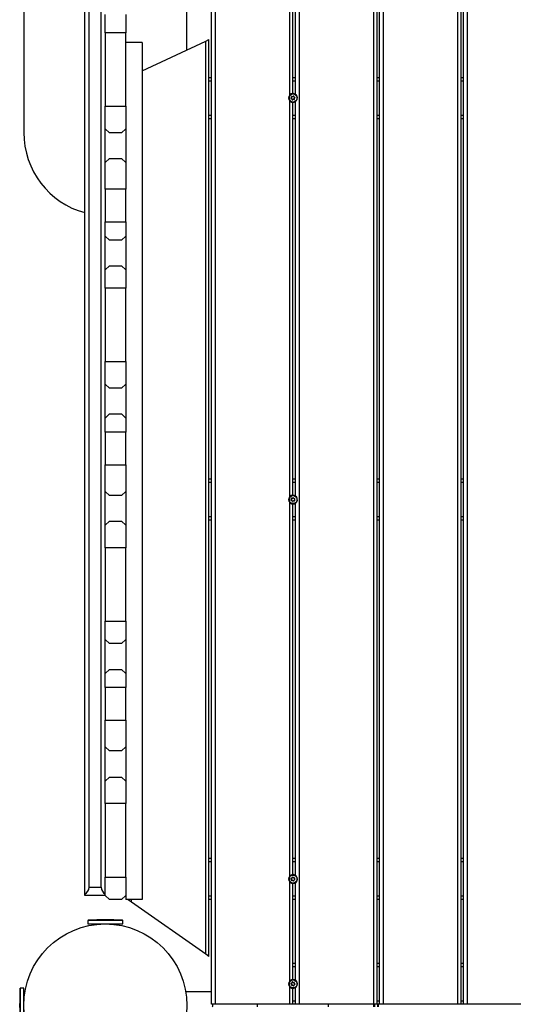
# Model space of a CAD drawing. Units: millimetres. Extents: x -7572 to 7985, y -3372 to 9873.
# Drawn here: x 669 to 1274, y 4025 to 5232 of the extents above; entities that cross this region are included whole.
import ezdxf

# ---------------------------------------------------------------- set-up
doc = ezdxf.new("R2010")
doc.units = ezdxf.units.MM
doc.layers.add('Toestel 2D', color=7, linetype='Continuous', lineweight=20)

# ---------------------------------------------------------------- blocks, each defined once
blk = doc.blocks.new('BG-8191-RB')
at = {"layer": 'Toestel 2D', "linetype": 'Continuous', "lineweight": 25}
for p, q in [((1000.2, 4025.2), (1000.2, 5368.7)), ((1004.2, 5141.3), (1004.2, 5368.7)), ((1007.2, 5140.4), (1007.2, 5368.7)), ((1012.2, 4025.2), (1012.2, 5368.7)), ((1103.2, 4025.2), (1103.2, 5368.7)), ((1107.2, 4025.2), (1107.2, 5368.7)), ((1110.2, 4025.2), (1110.2, 5368.7)), ((1115.2, 4025.2), (1115.2, 5368.7)), ((1206.2, 4025.2), (1206.2, 5368.7)), ((1210.2, 4025.2), (1210.2, 5368.7)), ((1213.2, 4025.2), (1213.2, 5368.7)), ((1218.2, 4025.2), (1218.2, 5368.7)), ((904.2, 4025.2), (904.2, 5325.3)), ((909.2, 4025.2), (909.2, 5321.4)), ((749.2, 4160.1), (749.2, 5306)), ((754.2, 4168.7), (754.2, 5297.4)), ((769.2, 4168.7), (769.2, 5297.4)), ((674.2, 5254.9), (674.2, 5093.7)), ((874.2, 5194.9), (874.2, 5259.4)), ((774.2, 5215.8), (774.2, 5238.2)), ((799.2, 5238.2), (799.2, 5215.8)), ((799.2, 5215.8), (774.2, 5215.8)), ((774.2, 5215.8), (774.2, 5125.8)), ((799.2, 5125.8), (799.2, 5215.8)), ((819.2, 5203.7), (799.2, 5203.7)), ((819.2, 5169.3), (897.2, 5205.7)), ((819.2, 5203.7), (819.2, 4153.7)), ((897.2, 5205.7), (901.2, 5207.5)), ((897.2, 4086.5), (897.2, 5205.7)), ((901.2, 4083.7), (901.2, 5207.5)), ((901.2, 5160.9), (904.2, 5160.9)), ((901.2, 5156.9), (904.2, 5156.9)), ((1004.2, 5160.9), (1007.2, 5160.9)), ((1004.2, 5156.9), (1007.2, 5156.9)), ((1107.2, 5160.9), (1110.2, 5160.9)), ((1107.2, 5156.9), (1110.2, 5156.9)), ((1210.2, 5160.9), (1213.2, 5160.9)), ((1210.2, 5156.9), (1213.2, 5156.9)), ((1004.2, 4649.2), (1004.2, 5130.5)), ((1007.2, 4648.2), (1007.2, 5131.4)), ((774.2, 5125.8), (799.2, 5125.8)), ((774.2, 5098.2), (774.2, 5125.8)), ((799.2, 5125.8), (799.2, 5098.2)), ((901.2, 5114.9), (904.2, 5114.9)), ((901.2, 5110.9), (904.2, 5110.9)), ((1004.2, 5114.9), (1007.2, 5114.9)), ((1004.2, 5110.9), (1007.2, 5110.9)), ((1107.2, 5114.9), (1110.2, 5114.9)), ((1107.2, 5110.9), (1110.2, 5110.9)), ((1210.2, 5114.9), (1213.2, 5114.9)), ((1210.2, 5110.9), (1213.2, 5110.9)), ((779.2, 5093.2), (774.2, 5098.2)), ((774.2, 5056.7), (774.2, 5098.2)), ((794.2, 5093.2), (779.2, 5093.2)), ((799.2, 5098.2), (794.2, 5093.2)), ((799.2, 5098.2), (799.2, 5056.7)), ((774.2, 5056.7), (779.2, 5061.7)), ((774.2, 5024), (774.2, 5056.7)), ((779.2, 5061.7), (794.2, 5061.7)), ((794.2, 5061.7), (799.2, 5056.7)), ((799.2, 5056.7), (799.2, 5024)), ((799.2, 5024), (774.2, 5024)), ((774.2, 5024), (774.2, 4984)), ((799.2, 4984), (799.2, 5024)), ((774.2, 4984), (799.2, 4984)), ((774.2, 4966.7), (774.2, 4984)), ((799.2, 4984), (799.2, 4966.7)), ((779.2, 4961.7), (774.2, 4966.7)), ((774.2, 4925.2), (774.2, 4966.7)), ((794.2, 4961.7), (779.2, 4961.7)), ((799.2, 4966.7), (794.2, 4961.7)), ((799.2, 4966.7), (799.2, 4925.2)), ((774.2, 4925.2), (779.2, 4930.2)), ((774.2, 4902.8), (774.2, 4925.2)), ((779.2, 4930.2), (794.2, 4930.2)), ((794.2, 4930.2), (799.2, 4925.2)), ((799.2, 4925.2), (799.2, 4902.8)), ((799.2, 4902.8), (774.2, 4902.8)), ((774.2, 4902.8), (774.2, 4812.8)), ((799.2, 4812.8), (799.2, 4902.8)), ((774.2, 4812.8), (799.2, 4812.8)), ((774.2, 4785.2), (774.2, 4812.8)), ((799.2, 4812.8), (799.2, 4785.2)), ((779.2, 4780.2), (774.2, 4785.2)), ((774.2, 4743.7), (774.2, 4785.2)), ((794.2, 4780.2), (779.2, 4780.2)), ((799.2, 4785.2), (794.2, 4780.2)), ((799.2, 4785.2), (799.2, 4743.7)), ((774.2, 4743.7), (779.2, 4748.7)), ((774.2, 4726.5), (774.2, 4743.7)), ((779.2, 4748.7), (794.2, 4748.7)), ((794.2, 4748.7), (799.2, 4743.7)), ((799.2, 4743.7), (799.2, 4726.5)), ((799.2, 4726.5), (774.2, 4726.5)), ((774.2, 4726.5), (774.2, 4686.5)), ((799.2, 4686.5), (799.2, 4726.5)), ((774.2, 4686.5), (799.2, 4686.5)), ((774.2, 4653.7), (774.2, 4686.5)), ((799.2, 4686.5), (799.2, 4653.7)), ((904.2, 4668.7), (901.2, 4668.7)), ((904.2, 4664.7), (901.2, 4664.7)), ((1007.2, 4668.7), (1004.2, 4668.7)), ((1007.2, 4664.7), (1004.2, 4664.7)), ((1110.2, 4668.7), (1107.2, 4668.7)), ((1110.2, 4664.7), (1107.2, 4664.7)), ((1213.2, 4668.7), (1210.2, 4668.7)), ((1213.2, 4664.7), (1210.2, 4664.7)), ((779.2, 4648.7), (774.2, 4653.7)), ((774.2, 4612.2), (774.2, 4653.7)), ((794.2, 4648.7), (779.2, 4648.7)), ((799.2, 4653.7), (794.2, 4648.7)), ((799.2, 4653.7), (799.2, 4612.2)), ((1004.2, 4184.2), (1004.2, 4638.3)), ((1007.2, 4183.2), (1007.2, 4639.2)), ((904.2, 4622.7), (901.2, 4622.7)), ((1007.2, 4622.7), (1004.2, 4622.7)), ((1110.2, 4622.7), (1107.2, 4622.7)), ((1213.2, 4622.7), (1210.2, 4622.7)), ((774.2, 4612.2), (779.2, 4617.2)), ((774.2, 4584.6), (774.2, 4612.2)), ((779.2, 4617.2), (794.2, 4617.2)), ((794.2, 4617.2), (799.2, 4612.2)), ((799.2, 4612.2), (799.2, 4584.6)), ((904.2, 4618.7), (901.2, 4618.7)), ((1007.2, 4618.7), (1004.2, 4618.7)), ((1110.2, 4618.7), (1107.2, 4618.7)), ((1213.2, 4618.7), (1210.2, 4618.7)), ((799.2, 4584.6), (774.2, 4584.6)), ((774.2, 4584.6), (774.2, 4494.6)), ((799.2, 4494.6), (799.2, 4584.6)), ((774.2, 4494.6), (799.2, 4494.6)), ((774.2, 4472.2), (774.2, 4494.6)), ((799.2, 4494.6), (799.2, 4472.2)), ((779.2, 4467.2), (774.2, 4472.2)), ((774.2, 4430.7), (774.2, 4472.2)), ((794.2, 4467.2), (779.2, 4467.2)), ((799.2, 4472.2), (794.2, 4467.2)), ((799.2, 4472.2), (799.2, 4430.7)), ((774.2, 4430.7), (779.2, 4435.7)), ((774.2, 4413.5), (774.2, 4430.7)), ((779.2, 4435.7), (794.2, 4435.7)), ((794.2, 4435.7), (799.2, 4430.7)), ((799.2, 4430.7), (799.2, 4413.5)), ((799.2, 4413.5), (774.2, 4413.5)), ((774.2, 4413.5), (774.2, 4373.5)), ((799.2, 4373.5), (799.2, 4413.5)), ((774.2, 4373.5), (799.2, 4373.5)), ((774.2, 4340.7), (774.2, 4373.5)), ((799.2, 4373.5), (799.2, 4340.7)), ((779.2, 4335.7), (774.2, 4340.7)), ((774.2, 4298.7), (774.2, 4340.7)), ((794.2, 4335.7), (779.2, 4335.7)), ((799.2, 4340.7), (794.2, 4335.7)), ((799.2, 4340.7), (799.2, 4298.7)), ((774.2, 4298.7), (779.2, 4303.7)), ((774.2, 4271.1), (774.2, 4298.7)), ((779.2, 4303.7), (794.2, 4303.7)), ((794.2, 4303.7), (799.2, 4298.7)), ((799.2, 4298.7), (799.2, 4271.1)), ((799.2, 4271.1), (774.2, 4271.1)), ((774.2, 4271.1), (774.2, 4181.1)), ((799.2, 4181.1), (799.2, 4271.1)), ((904.2, 4203.7), (901.2, 4203.7)), ((904.2, 4199.7), (901.2, 4199.7)), ((1007.2, 4203.7), (1004.2, 4203.7)), ((1007.2, 4199.7), (1004.2, 4199.7)), ((1110.2, 4203.7), (1107.2, 4203.7)), ((1110.2, 4199.7), (1107.2, 4199.7)), ((1213.2, 4203.7), (1210.2, 4203.7)), ((1213.2, 4199.7), (1210.2, 4199.7)), ((774.2, 4181.1), (799.2, 4181.1)), ((774.2, 4158.7), (774.2, 4181.1)), ((799.2, 4181.1), (799.2, 4158.7)), ((1001, 4183.1), (1000.7, 4182.9)), ((754.2, 4168.7), (769.2, 4168.7)), ((1004.2, 4055.7), (1004.2, 4173.3)), ((1007.2, 4054.7), (1007.2, 4174.2)), ((749.2, 4158.7), (749.2, 4160.1)), ((774.2, 4158.7), (749.2, 4158.7)), ((779.2, 4153.7), (774.2, 4158.7)), ((794.2, 4153.7), (779.2, 4153.7)), ((799.2, 4158.7), (794.2, 4153.7)), ((799.2, 4158.7), (799.2, 4153.7)), ((819.2, 4153.7), (799.2, 4153.7)), ((806.2, 4150.2), (801.2, 4153.7)), ((806.2, 4150.2), (806.2, 4153.7)), ((904.2, 4157.7), (901.2, 4157.7)), ((904.2, 4153.7), (901.2, 4153.7)), ((1007.2, 4157.7), (1004.2, 4157.7)), ((1007.2, 4153.7), (1004.2, 4153.7)), ((1110.2, 4157.7), (1107.2, 4157.7)), ((1110.2, 4153.7), (1107.2, 4153.7)), ((1213.2, 4157.7), (1210.2, 4157.7)), ((1213.2, 4153.7), (1210.2, 4153.7)), ((897.2, 4086.5), (806.2, 4150.2)), ((752.9, 4127.9), (752.9, 4123.7)), ((784.9, 4127.9), (752.9, 4127.9)), ((753.2, 4128.2), (784.8, 4128.2)), ((784.8, 4128.2), (795.3, 4128.2)), ((795.6, 4127.9), (784.9, 4127.9)), ((795.6, 4123.7), (795.6, 4127.9)), ((752.9, 4123.7), (795.6, 4123.7)), ((757.5, 4123.7), (757.5, 4122.3)), ((791, 4122.3), (791, 4123.7)), ((901.2, 4083.7), (897.2, 4086.5)), ((1007.2, 4075.2), (1004.2, 4075.2)), ((1007.2, 4071.2), (1004.2, 4071.2)), ((1110.2, 4075.2), (1107.2, 4075.2)), ((1110.2, 4071.2), (1107.2, 4071.2)), ((1213.2, 4075.2), (1210.2, 4075.2)), ((1213.2, 4071.2), (1210.2, 4071.2)), ((669.7, 4012.7), (669.7, 4044.8)), ((674.2, 4045.1), (670, 4045.1)), ((670, 4045.1), (670, 4012.6)), ((674.2, 4002.4), (674.2, 4045.1)), ((1004.2, 4025.2), (1004.2, 4044.8)), ((1007.2, 4025.2), (1007.2, 4045.7)), ((675.6, 4040.5), (674.2, 4040.5)), ((904.2, 4040.6), (872.8, 4040.6)), ((909.2, 4025.2), (904.2, 4025.2)), ((1000.2, 4025.2), (909.2, 4025.2)), ((960.6, 4022.2), (960.6, 4025.2)), ((1004.2, 4025.2), (1000.2, 4025.2)), ((1007.2, 4029.2), (1004.2, 4029.2)), ((1007.2, 4025.2), (1004.2, 4025.2)), ((1012.2, 4025.2), (1007.2, 4025.2)), ((1103.2, 4025.2), (1012.2, 4025.2)), ((1047.8, 4022.2), (1047.8, 4025.2)), ((1107.2, 4025.2), (1103.2, 4025.2)), ((1104.2, 4025.2), (1104.2, 4022.2)), ((1110.2, 4029.2), (1107.2, 4029.2)), ((1110.2, 4025.2), (1107.2, 4025.2)), ((1108.4, 4022.2), (1108.4, 4025.2)), ((1108.7, 4025.2), (1108.7, 4022.2)), ((1115.2, 4025.2), (1110.2, 4025.2)), ((1206.2, 4025.2), (1115.2, 4025.2)), ((1210.2, 4025.2), (1206.2, 4025.2)), ((1213.2, 4029.2), (1210.2, 4029.2)), ((1213.2, 4025.2), (1210.2, 4025.2)), ((1218.2, 4025.2), (1213.2, 4025.2)), ((1309.2, 4025.2), (1218.2, 4025.2))]:
    blk.add_line(p, q, dxfattribs=at)
at = {"layer": 'Toestel 2D', "linetype": 'Continuous', "lineweight": 25, "flags": 128}
for points in [[(1003.2, 5141.2), (1001.9, 5140.8), (1000.7, 5140.1)], [(1002.1, 4648.7), (1000.9, 4648), (1000.7, 4647.9)], [(1109.2, 4022.2), (1109.2, 4023.7), (1109.2, 4025.2)]]:
    blk.add_lwpolyline(points, dxfattribs=at)
at = {"layer": 'Toestel 2D', "linetype": 'Continuous', "lineweight": 25}
for centre, radius in [((1004.2, 5135.9), 4.93), ((1004.2, 4643.7), 4.93), ((1004.2, 4178.7), 4.93), ((774.2, 4023.7), 100), ((1004.2, 4050.2), 4.93)]:
    blk.add_circle(centre, radius, dxfattribs=at)
for centre, radius, start, end in [((1004.2, 5135.9), 5.43, 229.9049, 100.8626), ((1002.2, 5135.5), 0.425, 103.1243, 278.601), ((1001.9, 5136.7), 0.802, 283.1243, 38.601), ((1002.4, 5134.3), 0.802, 343.1243, 98.601), ((1002.9, 5137.5), 0.425, 43.1243, 218.601), ((1003.6, 5133.9), 0.425, 163.1243, 338.601), ((1003.8, 5138.3), 0.802, 223.1243, 338.601), ((1004.7, 5133.5), 0.802, 43.1243, 158.601), ((1004.9, 5137.9), 0.425, 343.1243, 158.601), ((1006.1, 5137.5), 0.802, 163.1243, 278.601), ((1005.6, 5134.3), 0.425, 223.1243, 38.601), ((1006.6, 5135.1), 0.802, 103.1243, 218.601), ((1006.3, 5136.3), 0.425, 283.1243, 98.601), ((1004.2, 4643.7), 5.43, 229.9049, 113.3118), ((1003.3, 4646), 0.802, 235.5734, 351.0501), ((1004.5, 4645.8), 0.425, 355.5734, 171.0501), ((1005.7, 4645.7), 0.802, 175.5734, 291.0501), ((1002.3, 4642.9), 0.425, 115.5734, 291.0501), ((1002.6, 4645), 0.425, 55.5734, 231.0501), ((1001.8, 4644), 0.802, 295.5734, 51.0501), ((1002.8, 4641.7), 0.802, 355.5734, 111.0501), ((1004, 4641.7), 0.425, 175.5734, 351.0501), ((1005.2, 4641.5), 0.802, 55.5734, 171.0501), ((1005.9, 4642.5), 0.425, 235.5734, 51.0501), ((1006.7, 4643.4), 0.802, 115.5734, 231.0501), ((1006.1, 4644.5), 0.425, 295.5734, 111.0501), ((1004.2, 4178.7), 5.43, 229.9049, 126.8699), ((1002.3, 4179.5), 0.425, 69.1315, 244.6082), ((1001.8, 4178.4), 0.802, 309.1315, 64.6082), ((1002.6, 4177.5), 0.425, 129.1315, 304.6082), ((1002.8, 4180.7), 0.802, 249.1315, 4.6082), ((1003.3, 4176.5), 0.802, 9.1315, 124.6082), ((1004, 4180.8), 0.425, 9.1315, 184.6082), ((1004.5, 4176.7), 0.425, 189.1315, 4.6082), ((1005.2, 4181), 0.802, 189.1315, 304.6082), ((1005.7, 4176.8), 0.802, 69.1315, 184.6082), ((1005.9, 4180), 0.425, 309.1315, 124.6082), ((1006.7, 4179), 0.802, 129.1315, 244.6082), ((1006.1, 4177.9), 0.425, 249.1315, 64.6082), ((744.2, 4168.7), 10, 300, 0), ((779.2, 4168.7), 10, 180, 240), ((753.2, 4127.9), 0.3, 92.6472, 180), ((774.2, 3672.6), 456.1, 87.3528, 92.6472), ((795.3, 4127.9), 0.3, 0, 87.3528), ((1004.2, 4050.2), 5.43, 230.6853, 130.0951), ((1125.3, 4023.7), 456.1, 177.3528, 182.6472), ((670, 4044.8), 0.3, 90, 177.3528), ((1002.2, 4050.6), 0.425, 82.9469, 258.4236), ((1001.9, 4049.3), 0.802, 322.9469, 78.4236), ((1002.3, 4051.8), 0.802, 262.9469, 18.4236), ((1002.9, 4048.6), 0.425, 142.9469, 318.4236), ((1003.5, 4052.2), 0.425, 22.9469, 198.4236), ((1003.8, 4047.8), 0.802, 22.9469, 138.4236), ((1004.6, 4052.6), 0.802, 202.9469, 318.4236), ((1005, 4048.3), 0.425, 202.9469, 18.4236), ((1005.5, 4051.8), 0.425, 322.9469, 138.4236), ((1006.1, 4048.7), 0.802, 82.9469, 198.4236), ((1006.5, 4051.1), 0.802, 142.9469, 258.4236), ((1006.3, 4049.9), 0.425, 262.9469, 78.4236)]:
    blk.add_arc(centre, radius, start, end, dxfattribs=at)
blk.add_ellipse((774.2, 5093.7), major_axis=(0, -101.5), ratio=0.984808, start_param=4.712389, end_param=6.030505, dxfattribs=at)
for points, knots in [([(905.7, 4022.2), (905.8, 4022.7), (905.8, 4023.7), (905.8, 4024.7), (905.8, 4025.2)], [0, 0, 0, 0, 0.5010341, 1, 1, 1, 1]), ([(1102.7, 4025.2), (1102.7, 4024.7), (1102.7, 4023.7), (1102.7, 4022.7), (1102.7, 4022.2)], [0, 0, 0, 0, 0.501034, 1, 1, 1, 1])]:
    blk.add_open_spline(points, degree=3, knots=knots, dxfattribs=at)

msp = doc.modelspace()

# ---------------------------------------------------------------- block references
msp.add_blockref('BG-8191-RB', (0, 0))

doc.saveas('drawing.dxf')
